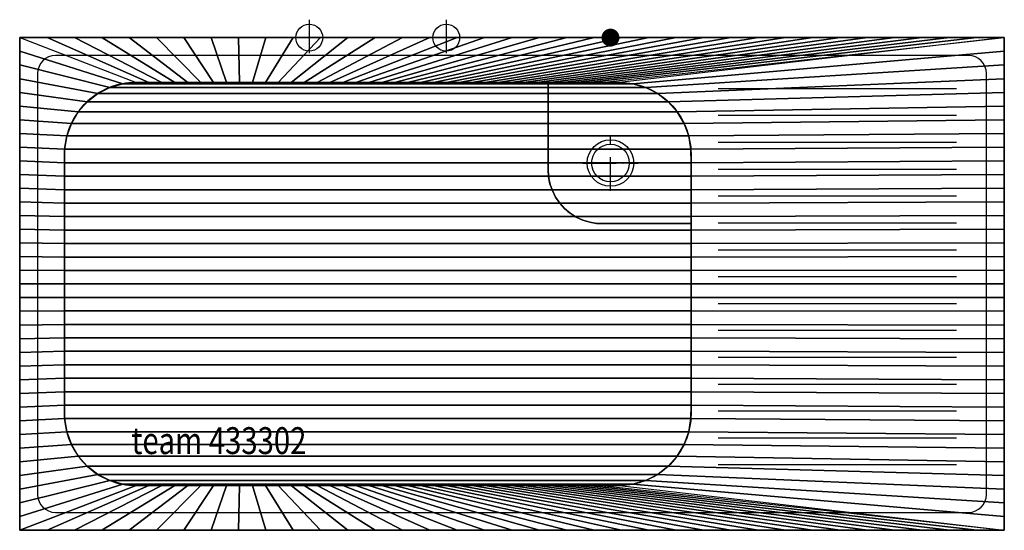
# Model space of a CAD drawing. Extents: x -660 to 440, y -550 to 20.
import ezdxf

# ---------------------------------------------------------------- set-up
doc = ezdxf.new("R2010")
doc.units = 0
doc.header["$LTSCALE"] = 25
doc.linetypes.add('31', pattern=[2.1, 1.5, -0.3, 0, -0.3])
for name, color, linetype in [('TEAM-AXE', 10, '31'), ('TEAM-BODY', 2, 'CONTINUOUS'), ('TEAM-COLD', 3, 'CONTINUOUS'), ('TEAM-DET1', 4, 'CONTINUOUS'), ('TEAM-DET2', 5, 'CONTINUOUS'), ('TEAM-NET1', 12, 'CONTINUOUS'), ('TEAM-TXT', 11, 'CONTINUOUS'), ('TEAM-WARM', 1, 'CONTINUOUS')]:
    doc.layers.add(name, color=color, linetype=linetype)
doc.styles.add('TEAM', font='ROMANS.shx', dxfattribs={"width": 0.8, "oblique": 15})

msp = doc.modelspace()

# ---------------------------------------------------------------- linework, layer by layer
at = {"layer": 'TEAM-AXE'}
for p, q in [((-336.5, 20, 1050), (-336.5, -20, 1050)), ((-183.5, 20, 1050), (-183.5, -20, 1050)), ((-316.5, 0, 1050), (-356.5, 0, 1050)), ((-163.5, 0, 1050), (-203.5, 0, 1050)), ((0, -170.992181, 460), (0, -108.992181, 460)), ((-31, -139.992181, 460), (31, -139.992181, 460))]:
    msp.add_line(p, q, dxfattribs=at)
at = {"layer": 'TEAM-AXE', "extrusion": (0, 1, 0)}
for p, q in [((-316.5, 0, 1050), (-356.5, 0, 1050)), ((-336.5, 0, 1030), (-336.5, 0, 1070)), ((-163.5, 0, 1050), (-203.5, 0, 1050)), ((-183.5, 0, 1030), (-183.5, 0, 1070))]:
    msp.add_line(p, q, dxfattribs=at)
at = {"layer": 'TEAM-BODY'}
for p, q in [((440, 0, 770), (-660, 0, 770)), ((-660, 0, 770), (-660, -550, 770)), ((440, 0, 800), (-660, 0, 800)), ((-660, 0, 800), (-660, -550, 800)), ((440, -550, 770), (440, 0, 770)), ((440, -550, 800), (440, 0, 800)), ((10, -50, 500), (-530, -50, 500)), ((10, -50, 800), (-530, -50, 800)), ((-530, -500, 500), (10, -500, 500)), ((-530, -500, 800), (10, -500, 800)), ((-660, -550, 770), (440, -550, 770)), ((-660, -550, 800), (440, -550, 800))]:
    msp.add_line(p, q, dxfattribs=at)
for points in [[(-530, -50, 0.414214), (-610, -130), (-610, -420, 0.414214), (-530, -500)], [(-530, -50, 0.414214), (-610, -130), (-610, -420, 0.414214), (-530, -500)], [(10, -50, -0.414214), (90, -130), (90, -420, -0.414214), (10, -500)], [(10, -50, -0.414214), (90, -130), (90, -420, -0.414214), (10, -500)]]:
    msp.add_lwpolyline(points, format="xyb", dxfattribs=at)
msp.add_circle((0, -139.992181, 460), 26, dxfattribs=at)
at = {"layer": 'TEAM-COLD'}
msp.add_circle((-183.5, 0, 1050), 15, dxfattribs=at)
at = {"layer": 'TEAM-COLD', "extrusion": (0, 1, 0)}
msp.add_circle((183.5, 1050), 15, dxfattribs=at)
at = {"layer": 'TEAM-DET1'}
for p, q in [((400, -20, 800), (-620, -20, 800)), ((-640, -40, 800), (-640, -510, 800)), ((420, -510, 800), (420, -40, 800)), ((120.270435, -56.735207, 800), (386.466824, -56.735207, 800)), ((120.270435, -86.735207, 800), (386.466824, -86.735207, 800)), ((120.270435, -116.735207, 800), (386.466824, -116.735207, 800)), ((120.270435, -146.735207, 800), (386.466824, -146.735207, 800)), ((120.270435, -176.735207, 800), (386.466824, -176.735207, 800)), ((120.270435, -206.735207, 800), (386.466824, -206.735207, 800)), ((120.270435, -236.735207, 800), (386.466824, -236.735207, 800)), ((120.270435, -266.735207, 800), (386.466824, -266.735207, 800)), ((120.270435, -296.735207, 800), (386.466824, -296.735207, 800)), ((120.270435, -326.735207, 800), (386.466824, -326.735207, 800)), ((120.270435, -356.735207, 800), (386.466824, -356.735207, 800)), ((120.270435, -386.735207, 800), (386.466824, -386.735207, 800)), ((120.270435, -416.735207, 800), (386.466824, -416.735207, 800)), ((120.270435, -446.735207, 800), (386.466824, -446.735207, 800)), ((120.270435, -476.735207, 800), (386.466824, -476.735207, 800)), ((-620, -530, 800), (400, -530, 800))]:
    msp.add_line(p, q, dxfattribs=at)
msp.add_lwpolyline([(-69.601602, -50), (-69.601602, -147.616162, 0.414214), (-9.601602, -207.616162), (90, -207.616162)], format="xyb", dxfattribs=at)
msp.add_lwpolyline([(-69.601602, -50), (-69.601602, -147.616162, 0.414214), (-9.601602, -207.616162), (90, -207.616162)], format="xyb", dxfattribs=at)
msp.add_circle((0, -139.992181, 460), 21, dxfattribs=at)
for centre, start, end in [((-620, -40, 800), 90, 180), ((400, -40, 800), 0, 90), ((-620, -510, 800), 180, 270), ((400, -510, 800), 270, 0)]:
    msp.add_arc(centre, 20, start, end, dxfattribs=at)
at = {"layer": 'TEAM-DET2', "const_width": 10}
msp.add_lwpolyline([(5, 0, -1), (-5, 0, -1)], format="xyb", close=True, dxfattribs=at)
at = {"layer": 'TEAM-DET2', "extrusion": (1, 0, 0), "const_width": 10}
msp.add_lwpolyline([(5, 0, -1), (-5, 0, -1)], format="xyb", close=True, dxfattribs=at)
at = {"layer": 'TEAM-DET2', "extrusion": (0, -1, 0), "const_width": 10}
msp.add_lwpolyline([(25, 0, -1), (15, 0, -1)], format="xyb", close=True, dxfattribs=at)
msp.add_lwpolyline([(25, 0, -1), (15, 0, -1)], format="xyb", close=True, dxfattribs=at)
at = {"layer": 'TEAM-WARM'}
msp.add_circle((-336.5, 0, 1050), 15, dxfattribs=at)
at = {"layer": 'TEAM-WARM', "extrusion": (0, 1, 0)}
msp.add_circle((336.5, 1050), 15, dxfattribs=at)

# ---------------------------------------------------------------- texts
at = {"layer": 'TEAM-TXT', "style": 'TEAM', "oblique": 15, "width": 0.8}
msp.add_text('team 433302', height=30, dxfattribs=at).set_placement((-535.267379, -464.904553, 800))

# ---------------------------------------------------------------- meshes
at = {"layer": 'TEAM-NET1'}
mesh = msp.add_polymesh((2, 37), dxfattribs=at)
for k, corner in enumerate([(440, 0, 800), (409.444444, 0, 800), (378.888889, 0, 800), (348.333333, 0, 800), (317.777778, 0, 800), (287.222222, 0, 800), (256.666667, 0, 800), (226.111111, 0, 800), (195.555556, 0, 800), (165, 0, 800), (134.444444, 0, 800), (103.888889, 0, 800), (73.333333, 0, 800), (42.777778, 0, 800), (12.222222, 0, 800), (-18.333333, 0, 800), (-48.888889, 0, 800), (-79.444444, 0, 800), (-110, 0, 800), (-140.555556, 0, 800), (-171.111111, 0, 800), (-201.666667, 0, 800), (-232.222222, 0, 800), (-262.777778, 0, 800), (-293.333333, 0, 800), (-323.888889, 0, 800), (-354.444444, 0, 800), (-385, 0, 800), (-415.555556, 0, 800), (-446.111111, 0, 800), (-476.666667, 0, 800), (-507.222222, 0, 800), (-537.777778, 0, 800), (-568.333333, 0, 800), (-598.888889, 0, 800), (-629.444444, 0, 800), (-660, 0, 800), (440, 0, 770), (409.444444, 0, 770), (378.888889, 0, 770), (348.333333, 0, 770), (317.777778, 0, 770), (287.222222, 0, 770), (256.666667, 0, 770), (226.111111, 0, 770), (195.555556, 0, 770), (165, 0, 770), (134.444444, 0, 770), (103.888889, 0, 770), (73.333333, 0, 770), (42.777778, 0, 770), (12.222222, 0, 770), (-18.333333, 0, 770), (-48.888889, 0, 770), (-79.444444, 0, 770), (-110, 0, 770), (-140.555556, 0, 770), (-171.111111, 0, 770), (-201.666667, 0, 770), (-232.222222, 0, 770), (-262.777778, 0, 770), (-293.333333, 0, 770), (-323.888889, 0, 770), (-354.444444, 0, 770), (-385, 0, 770), (-415.555556, 0, 770), (-446.111111, 0, 770), (-476.666667, 0, 770), (-507.222222, 0, 770), (-537.777778, 0, 770), (-568.333333, 0, 770), (-598.888889, 0, 770), (-629.444444, 0, 770), (-660, 0, 770)]):
    mesh.set_mesh_vertex(divmod(k, 37), corner)
mesh = msp.add_polymesh((2, 37), dxfattribs=at)
for k, corner in enumerate([(-660, -550, 770), (-660, -534.722222, 770), (-660, -519.444444, 770), (-660, -504.166667, 770), (-660, -488.888889, 770), (-660, -473.611111, 770), (-660, -458.333333, 770), (-660, -443.055556, 770), (-660, -427.777778, 770), (-660, -412.5, 770), (-660, -397.222222, 770), (-660, -381.944444, 770), (-660, -366.666667, 770), (-660, -351.388889, 770), (-660, -336.111111, 770), (-660, -320.833333, 770), (-660, -305.555556, 770), (-660, -290.277778, 770), (-660, -275, 770), (-660, -259.722222, 770), (-660, -244.444444, 770), (-660, -229.166667, 770), (-660, -213.888889, 770), (-660, -198.611111, 770), (-660, -183.333333, 770), (-660, -168.055556, 770), (-660, -152.777778, 770), (-660, -137.5, 770), (-660, -122.222222, 770), (-660, -106.944444, 770), (-660, -91.666667, 770), (-660, -76.388889, 770), (-660, -61.111111, 770), (-660, -45.833333, 770), (-660, -30.555556, 770), (-660, -15.277778, 770), (-660, 0, 770), (-660, -550, 800), (-660, -534.722222, 800), (-660, -519.444444, 800), (-660, -504.166667, 800), (-660, -488.888889, 800), (-660, -473.611111, 800), (-660, -458.333333, 800), (-660, -443.055556, 800), (-660, -427.777778, 800), (-660, -412.5, 800), (-660, -397.222222, 800), (-660, -381.944444, 800), (-660, -366.666667, 800), (-660, -351.388889, 800), (-660, -336.111111, 800), (-660, -320.833333, 800), (-660, -305.555556, 800), (-660, -290.277778, 800), (-660, -275, 800), (-660, -259.722222, 800), (-660, -244.444444, 800), (-660, -229.166667, 800), (-660, -213.888889, 800), (-660, -198.611111, 800), (-660, -183.333333, 800), (-660, -168.055556, 800), (-660, -152.777778, 800), (-660, -137.5, 800), (-660, -122.222222, 800), (-660, -106.944444, 800), (-660, -91.666667, 800), (-660, -76.388889, 800), (-660, -61.111111, 800), (-660, -45.833333, 800), (-660, -30.555556, 800), (-660, -15.277778, 800), (-660, 0, 800)]):
    mesh.set_mesh_vertex(divmod(k, 37), corner)
mesh = msp.add_polymesh((2, 37), dxfattribs=at)
for k, corner in enumerate([(440, 0, 800), (409.444444, 0, 800), (378.888889, 0, 800), (348.333333, 0, 800), (317.777778, 0, 800), (287.222222, 0, 800), (256.666667, 0, 800), (226.111111, 0, 800), (195.555556, 0, 800), (165, 0, 800), (134.444444, 0, 800), (103.888889, 0, 800), (73.333333, 0, 800), (42.777778, 0, 800), (12.222222, 0, 800), (-18.333333, 0, 800), (-48.888889, 0, 800), (-79.444444, 0, 800), (-110, 0, 800), (-140.555556, 0, 800), (-171.111111, 0, 800), (-201.666667, 0, 800), (-232.222222, 0, 800), (-262.777778, 0, 800), (-293.333333, 0, 800), (-323.888889, 0, 800), (-354.444444, 0, 800), (-385, 0, 800), (-415.555556, 0, 800), (-446.111111, 0, 800), (-476.666667, 0, 800), (-507.222222, 0, 800), (-537.777778, 0, 800), (-568.333333, 0, 800), (-598.888889, 0, 800), (-629.444444, 0, 800), (-660, 0, 800), (-10, -50, 800), (-24.444444, -50, 800), (-38.888889, -50, 800), (-53.333333, -50, 800), (-67.777778, -50, 800), (-82.222222, -50, 800), (-96.666667, -50, 800), (-111.111111, -50, 800), (-125.555556, -50, 800), (-140, -50, 800), (-154.444444, -50, 800), (-168.888889, -50, 800), (-183.333333, -50, 800), (-197.777778, -50, 800), (-212.222222, -50, 800), (-226.666667, -50, 800), (-241.111111, -50, 800), (-255.555556, -50, 800), (-270, -50, 800), (-284.444444, -50, 800), (-298.888889, -50, 800), (-313.333333, -50, 800), (-327.777778, -50, 800), (-342.222222, -50, 800), (-356.666667, -50, 800), (-371.111111, -50, 800), (-385.555556, -50, 800), (-400, -50, 800), (-414.444444, -50, 800), (-428.888889, -50, 800), (-443.333333, -50, 800), (-457.777778, -50, 800), (-472.222222, -50, 800), (-486.666667, -50, 800), (-501.111111, -50, 800), (-515.555556, -50, 800), (-530, -50, 800)]):
    mesh.set_mesh_vertex(divmod(k, 37), corner)
mesh = msp.add_polymesh((2, 37), dxfattribs=at)
for k, corner in enumerate([(-660, -550, 800), (-660, -534.722222, 800), (-660, -519.444444, 800), (-660, -504.166667, 800), (-660, -488.888889, 800), (-660, -473.611111, 800), (-660, -458.333333, 800), (-660, -443.055556, 800), (-660, -427.777778, 800), (-660, -412.5, 800), (-660, -397.222222, 800), (-660, -381.944444, 800), (-660, -366.666667, 800), (-660, -351.388889, 800), (-660, -336.111111, 800), (-660, -320.833333, 800), (-660, -305.555556, 800), (-660, -290.277778, 800), (-660, -275, 800), (-660, -259.722222, 800), (-660, -244.444444, 800), (-660, -229.166667, 800), (-660, -213.888889, 800), (-660, -198.611111, 800), (-660, -183.333333, 800), (-660, -168.055556, 800), (-660, -152.777778, 800), (-660, -137.5, 800), (-660, -122.222222, 800), (-660, -106.944444, 800), (-660, -91.666667, 800), (-660, -76.388889, 800), (-660, -61.111111, 800), (-660, -45.833333, 800), (-660, -30.555556, 800), (-660, -15.277778, 800), (-660, 0, 800), (-530, -500, 800), (-544.948488, -498.590984, 800), (-559.37041, -494.413567, 800), (-572.757747, -487.614903, 800), (-584.638925, -478.434475, 800), (-594.595424, -467.195669, 800), (-602.276523, -454.294376, 800), (-607.411651, -440.18505, 800), (-609.819923, -425.364697, 800), (-610, -410.331853, 800), (-610, -395.294981, 800), (-610, -380.258108, 800), (-610, -365.221235, 800), (-610, -350.184363, 800), (-610, -335.14749, 800), (-610, -320.110618, 800), (-610, -305.073745, 800), (-610, -290.036873, 800), (-610, -275, 800), (-610, -259.963127, 800), (-610, -244.926255, 800), (-610, -229.889382, 800), (-610, -214.85251, 800), (-610, -199.815637, 800), (-610, -184.778765, 800), (-610, -169.741892, 800), (-610, -154.705019, 800), (-610, -139.668147, 800), (-609.819923, -124.635303, 800), (-607.411651, -109.81495, 800), (-602.276523, -95.705624, 800), (-594.595424, -82.804331, 800), (-584.638925, -71.565525, 800), (-572.757747, -62.385097, 800), (-559.37041, -55.586433, 800), (-544.948488, -51.409016, 800), (-530, -50, 800)]):
    mesh.set_mesh_vertex(divmod(k, 37), corner)
mesh = msp.add_polymesh((2, 37), dxfattribs=at)
for k, corner in enumerate([(440, -550, 800), (440, -534.722222, 800), (440, -519.444444, 800), (440, -504.166667, 800), (440, -488.888889, 800), (440, -473.611111, 800), (440, -458.333333, 800), (440, -443.055556, 800), (440, -427.777778, 800), (440, -412.5, 800), (440, -397.222222, 800), (440, -381.944444, 800), (440, -366.666667, 800), (440, -351.388889, 800), (440, -336.111111, 800), (440, -320.833333, 800), (440, -305.555556, 800), (440, -290.277778, 800), (440, -275, 800), (440, -259.722222, 800), (440, -244.444444, 800), (440, -229.166667, 800), (440, -213.888889, 800), (440, -198.611111, 800), (440, -183.333333, 800), (440, -168.055556, 800), (440, -152.777778, 800), (440, -137.5, 800), (440, -122.222222, 800), (440, -106.944444, 800), (440, -91.666667, 800), (440, -76.388889, 800), (440, -61.111111, 800), (440, -45.833333, 800), (440, -30.555556, 800), (440, -15.277778, 800), (440, 0, 800), (10, -500, 800), (24.948488, -498.590984, 800), (39.37041, -494.413567, 800), (52.757747, -487.614903, 800), (64.638925, -478.434475, 800), (74.595424, -467.195669, 800), (82.276523, -454.294376, 800), (87.411651, -440.18505, 800), (89.819923, -425.364697, 800), (90, -410.331853, 800), (90, -395.294981, 800), (90, -380.258108, 800), (90, -365.221235, 800), (90, -350.184363, 800), (90, -335.14749, 800), (90, -320.110618, 800), (90, -305.073745, 800), (90, -290.036873, 800), (90, -275, 800), (90, -259.963127, 800), (90, -244.926255, 800), (90, -229.889382, 800), (90, -214.85251, 800), (90, -199.815637, 800), (90, -184.778765, 800), (90, -169.741892, 800), (90, -154.705019, 800), (90, -139.668147, 800), (89.819923, -124.635303, 800), (87.411651, -109.81495, 800), (82.276523, -95.705624, 800), (74.595424, -82.804331, 800), (64.638925, -71.565525, 800), (52.757747, -62.385097, 800), (39.37041, -55.586433, 800), (24.948488, -51.409016, 800), (10, -50, 800)]):
    mesh.set_mesh_vertex(divmod(k, 37), corner)
mesh = msp.add_polymesh((2, 37), dxfattribs=at)
for k, corner in enumerate([(440, 0, 800), (440, -15.277778, 800), (440, -30.555556, 800), (440, -45.833333, 800), (440, -61.111111, 800), (440, -76.388889, 800), (440, -91.666667, 800), (440, -106.944444, 800), (440, -122.222222, 800), (440, -137.5, 800), (440, -152.777778, 800), (440, -168.055556, 800), (440, -183.333333, 800), (440, -198.611111, 800), (440, -213.888889, 800), (440, -229.166667, 800), (440, -244.444444, 800), (440, -259.722222, 800), (440, -275, 800), (440, -290.277778, 800), (440, -305.555556, 800), (440, -320.833333, 800), (440, -336.111111, 800), (440, -351.388889, 800), (440, -366.666667, 800), (440, -381.944444, 800), (440, -397.222222, 800), (440, -412.5, 800), (440, -427.777778, 800), (440, -443.055556, 800), (440, -458.333333, 800), (440, -473.611111, 800), (440, -488.888889, 800), (440, -504.166667, 800), (440, -519.444444, 800), (440, -534.722222, 800), (440, -550, 800), (440, 0, 770), (440, -15.277778, 770), (440, -30.555556, 770), (440, -45.833333, 770), (440, -61.111111, 770), (440, -76.388889, 770), (440, -91.666667, 770), (440, -106.944444, 770), (440, -122.222222, 770), (440, -137.5, 770), (440, -152.777778, 770), (440, -168.055556, 770), (440, -183.333333, 770), (440, -198.611111, 770), (440, -213.888889, 770), (440, -229.166667, 770), (440, -244.444444, 770), (440, -259.722222, 770), (440, -275, 770), (440, -290.277778, 770), (440, -305.555556, 770), (440, -320.833333, 770), (440, -336.111111, 770), (440, -351.388889, 770), (440, -366.666667, 770), (440, -381.944444, 770), (440, -397.222222, 770), (440, -412.5, 770), (440, -427.777778, 770), (440, -443.055556, 770), (440, -458.333333, 770), (440, -473.611111, 770), (440, -488.888889, 770), (440, -504.166667, 770), (440, -519.444444, 770), (440, -534.722222, 770), (440, -550, 770)]):
    mesh.set_mesh_vertex(divmod(k, 37), corner)
mesh = msp.add_polymesh((2, 37), dxfattribs=at)
for k, corner in enumerate([(-530, -50, 800), (-544.948488, -51.409016, 800), (-559.37041, -55.586433, 800), (-572.757747, -62.385097, 800), (-584.638925, -71.565525, 800), (-594.595424, -82.804331, 800), (-602.276523, -95.705624, 800), (-607.411651, -109.81495, 800), (-609.819923, -124.635303, 800), (-610, -139.668147, 800), (-610, -154.705019, 800), (-610, -169.741892, 800), (-610, -184.778765, 800), (-610, -199.815637, 800), (-610, -214.85251, 800), (-610, -229.889382, 800), (-610, -244.926255, 800), (-610, -259.963127, 800), (-610, -275, 800), (-610, -290.036873, 800), (-610, -305.073745, 800), (-610, -320.110618, 800), (-610, -335.14749, 800), (-610, -350.184363, 800), (-610, -365.221235, 800), (-610, -380.258108, 800), (-610, -395.294981, 800), (-610, -410.331853, 800), (-609.819923, -425.364697, 800), (-607.411651, -440.18505, 800), (-602.276523, -454.294376, 800), (-594.595424, -467.195669, 800), (-584.638925, -478.434475, 800), (-572.757747, -487.614903, 800), (-559.37041, -494.413567, 800), (-544.948488, -498.590984, 800), (-530, -500, 800), (-530, -50, 500), (-544.948488, -51.409016, 500), (-559.37041, -55.586433, 500), (-572.757747, -62.385097, 500), (-584.638925, -71.565525, 500), (-594.595424, -82.804331, 500), (-602.276523, -95.705624, 500), (-607.411651, -109.81495, 500), (-609.819923, -124.635303, 500), (-610, -139.668147, 500), (-610, -154.705019, 500), (-610, -169.741892, 500), (-610, -184.778765, 500), (-610, -199.815637, 500), (-610, -214.85251, 500), (-610, -229.889382, 500), (-610, -244.926255, 500), (-610, -259.963127, 500), (-610, -275, 500), (-610, -290.036873, 500), (-610, -305.073745, 500), (-610, -320.110618, 500), (-610, -335.14749, 500), (-610, -350.184363, 500), (-610, -365.221235, 500), (-610, -380.258108, 500), (-610, -395.294981, 500), (-610, -410.331853, 500), (-609.819923, -425.364697, 500), (-607.411651, -440.18505, 500), (-602.276523, -454.294376, 500), (-594.595424, -467.195669, 500), (-584.638925, -478.434475, 500), (-572.757747, -487.614903, 500), (-559.37041, -494.413567, 500), (-544.948488, -498.590984, 500), (-530, -500, 500)]):
    mesh.set_mesh_vertex(divmod(k, 37), corner)
mesh = msp.add_polymesh((2, 37), dxfattribs=at)
for k, corner in enumerate([(10, -500, 500), (24.948488, -498.590984, 500), (39.37041, -494.413567, 500), (52.757747, -487.614903, 500), (64.638925, -478.434475, 500), (74.595424, -467.195669, 500), (82.276523, -454.294376, 500), (87.411651, -440.18505, 500), (89.819923, -425.364697, 500), (90, -410.331853, 500), (90, -395.294981, 500), (90, -380.258108, 500), (90, -365.221235, 500), (90, -350.184363, 500), (90, -335.14749, 500), (90, -320.110618, 500), (90, -305.073745, 500), (90, -290.036873, 500), (90, -275, 500), (90, -259.963127, 500), (90, -244.926255, 500), (90, -229.889382, 500), (90, -214.85251, 500), (90, -199.815637, 500), (90, -184.778765, 500), (90, -169.741892, 500), (90, -154.705019, 500), (90, -139.668147, 500), (89.819923, -124.635303, 500), (87.411651, -109.81495, 500), (82.276523, -95.705624, 500), (74.595424, -82.804331, 500), (64.638925, -71.565525, 500), (52.757747, -62.385097, 500), (39.37041, -55.586433, 500), (24.948488, -51.409016, 500), (10, -50, 500), (-530, -500, 500), (-544.948488, -498.590984, 500), (-559.37041, -494.413567, 500), (-572.757747, -487.614903, 500), (-584.638925, -478.434475, 500), (-594.595424, -467.195669, 500), (-602.276523, -454.294376, 500), (-607.411651, -440.18505, 500), (-609.819923, -425.364697, 500), (-610, -410.331853, 500), (-610, -395.294981, 500), (-610, -380.258108, 500), (-610, -365.221235, 500), (-610, -350.184363, 500), (-610, -335.14749, 500), (-610, -320.110618, 500), (-610, -305.073745, 500), (-610, -290.036873, 500), (-610, -275, 500), (-610, -259.963127, 500), (-610, -244.926255, 500), (-610, -229.889382, 500), (-610, -214.85251, 500), (-610, -199.815637, 500), (-610, -184.778765, 500), (-610, -169.741892, 500), (-610, -154.705019, 500), (-610, -139.668147, 500), (-609.819923, -124.635303, 500), (-607.411651, -109.81495, 500), (-602.276523, -95.705624, 500), (-594.595424, -82.804331, 500), (-584.638925, -71.565525, 500), (-572.757747, -62.385097, 500), (-559.37041, -55.586433, 500), (-544.948488, -51.409016, 500), (-530, -50, 500)]):
    mesh.set_mesh_vertex(divmod(k, 37), corner)
mesh = msp.add_polymesh((2, 37), dxfattribs=at)
for k, corner in enumerate([(-530, -50, 500), (-515, -50, 500), (-500, -50, 500), (-485, -50, 500), (-470, -50, 500), (-455, -50, 500), (-440, -50, 500), (-425, -50, 500), (-410, -50, 500), (-395, -50, 500), (-380, -50, 500), (-365, -50, 500), (-350, -50, 500), (-335, -50, 500), (-320, -50, 500), (-305, -50, 500), (-290, -50, 500), (-275, -50, 500), (-260, -50, 500), (-245, -50, 500), (-230, -50, 500), (-215, -50, 500), (-200, -50, 500), (-185, -50, 500), (-170, -50, 500), (-155, -50, 500), (-140, -50, 500), (-125, -50, 500), (-110, -50, 500), (-95, -50, 500), (-80, -50, 500), (-65, -50, 500), (-50, -50, 500), (-35, -50, 500), (-20, -50, 500), (-5, -50, 500), (10, -50, 500), (-530, -50, 800), (-515, -50, 800), (-500, -50, 800), (-485, -50, 800), (-470, -50, 800), (-455, -50, 800), (-440, -50, 800), (-425, -50, 800), (-410, -50, 800), (-395, -50, 800), (-380, -50, 800), (-365, -50, 800), (-350, -50, 800), (-335, -50, 800), (-320, -50, 800), (-305, -50, 800), (-290, -50, 800), (-275, -50, 800), (-260, -50, 800), (-245, -50, 800), (-230, -50, 800), (-215, -50, 800), (-200, -50, 800), (-185, -50, 800), (-170, -50, 800), (-155, -50, 800), (-140, -50, 800), (-125, -50, 800), (-110, -50, 800), (-95, -50, 800), (-80, -50, 800), (-65, -50, 800), (-50, -50, 800), (-35, -50, 800), (-20, -50, 800), (-5, -50, 800), (10, -50, 800)]):
    mesh.set_mesh_vertex(divmod(k, 37), corner)
mesh = msp.add_polymesh((2, 37), dxfattribs=at)
for k, corner in enumerate([(-69.601602, -50, 500), (-69.601602, -58.096265, 500), (-69.601602, -66.19253, 500), (-69.601602, -74.288795, 500), (-69.601602, -82.38506, 500), (-69.601602, -90.481325, 500), (-69.601602, -98.577591, 500), (-69.601602, -106.673856, 500), (-69.601602, -114.770121, 500), (-69.601602, -122.866386, 500), (-69.601602, -130.962651, 500), (-69.601602, -139.058916, 500), (-69.601602, -147.155181, 500), (-69.116444, -155.230855, 500), (-67.551042, -163.168086, 500), (-64.932086, -170.822573, 500), (-61.307189, -178.055154, 500), (-56.742254, -184.734336, 500), (-51.320275, -190.738689, 500), (-45.139825, -195.959048, 500), (-38.31327, -200.300506, 500), (-30.96472, -203.684131, 500), (-23.227776, -206.048408, 500), (-15.2431, -207.350352, 500), (-7.155181, -207.616162, 500), (0.941084, -207.616162, 500), (9.037349, -207.616162, 500), (17.133614, -207.616162, 500), (25.229879, -207.616162, 500), (33.326144, -207.616162, 500), (41.422409, -207.616162, 500), (49.518675, -207.616162, 500), (57.61494, -207.616162, 500), (65.711205, -207.616162, 500), (73.80747, -207.616162, 500), (81.903735, -207.616162, 500), (90, -207.616162, 500), (-69.601602, -50, 800), (-69.601602, -58.096265, 800), (-69.601602, -66.19253, 800), (-69.601602, -74.288795, 800), (-69.601602, -82.38506, 800), (-69.601602, -90.481325, 800), (-69.601602, -98.577591, 800), (-69.601602, -106.673856, 800), (-69.601602, -114.770121, 800), (-69.601602, -122.866386, 800), (-69.601602, -130.962651, 800), (-69.601602, -139.058916, 800), (-69.601602, -147.155181, 800), (-69.116444, -155.230855, 800), (-67.551042, -163.168086, 800), (-64.932086, -170.822573, 800), (-61.307189, -178.055154, 800), (-56.742254, -184.734336, 800), (-51.320275, -190.738689, 800), (-45.139825, -195.959048, 800), (-38.31327, -200.300506, 800), (-30.96472, -203.684131, 800), (-23.227776, -206.048408, 800), (-15.2431, -207.350352, 800), (-7.155181, -207.616162, 800), (0.941084, -207.616162, 800), (9.037349, -207.616162, 800), (17.133614, -207.616162, 800), (25.229879, -207.616162, 800), (33.326144, -207.616162, 800), (41.422409, -207.616162, 800), (49.518675, -207.616162, 800), (57.61494, -207.616162, 800), (65.711205, -207.616162, 800), (73.80747, -207.616162, 800), (81.903735, -207.616162, 800), (90, -207.616162, 800)]):
    mesh.set_mesh_vertex(divmod(k, 37), corner)
mesh = msp.add_polymesh((2, 37), dxfattribs=at)
for k, corner in enumerate([(10, -500, 800), (24.948488, -498.590984, 800), (39.37041, -494.413567, 800), (52.757747, -487.614903, 800), (64.638925, -478.434475, 800), (74.595424, -467.195669, 800), (82.276523, -454.294376, 800), (87.411651, -440.18505, 800), (89.819923, -425.364697, 800), (90, -410.331853, 800), (90, -395.294981, 800), (90, -380.258108, 800), (90, -365.221235, 800), (90, -350.184363, 800), (90, -335.14749, 800), (90, -320.110618, 800), (90, -305.073745, 800), (90, -290.036873, 800), (90, -275, 800), (90, -259.963127, 800), (90, -244.926255, 800), (90, -229.889382, 800), (90, -214.85251, 800), (90, -199.815637, 800), (90, -184.778765, 800), (90, -169.741892, 800), (90, -154.705019, 800), (90, -139.668147, 800), (89.819923, -124.635303, 800), (87.411651, -109.81495, 800), (82.276523, -95.705624, 800), (74.595424, -82.804331, 800), (64.638925, -71.565525, 800), (52.757747, -62.385097, 800), (39.37041, -55.586433, 800), (24.948488, -51.409016, 800), (10, -50, 800), (10, -500, 500), (24.948488, -498.590984, 500), (39.37041, -494.413567, 500), (52.757747, -487.614903, 500), (64.638925, -478.434475, 500), (74.595424, -467.195669, 500), (82.276523, -454.294376, 500), (87.411651, -440.18505, 500), (89.819923, -425.364697, 500), (90, -410.331853, 500), (90, -395.294981, 500), (90, -380.258108, 500), (90, -365.221235, 500), (90, -350.184363, 500), (90, -335.14749, 500), (90, -320.110618, 500), (90, -305.073745, 500), (90, -290.036873, 500), (90, -275, 500), (90, -259.963127, 500), (90, -244.926255, 500), (90, -229.889382, 500), (90, -214.85251, 500), (90, -199.815637, 500), (90, -184.778765, 500), (90, -169.741892, 500), (90, -154.705019, 500), (90, -139.668147, 500), (89.819923, -124.635303, 500), (87.411651, -109.81495, 500), (82.276523, -95.705624, 500), (74.595424, -82.804331, 500), (64.638925, -71.565525, 500), (52.757747, -62.385097, 500), (39.37041, -55.586433, 500), (24.948488, -51.409016, 500), (10, -50, 500)]):
    mesh.set_mesh_vertex(divmod(k, 37), corner)
mesh = msp.add_polymesh((2, 37), dxfattribs=at)
for k, corner in enumerate([(440, -550, 800), (409.444444, -550, 800), (378.888889, -550, 800), (348.333333, -550, 800), (317.777778, -550, 800), (287.222222, -550, 800), (256.666667, -550, 800), (226.111111, -550, 800), (195.555556, -550, 800), (165, -550, 800), (134.444444, -550, 800), (103.888889, -550, 800), (73.333333, -550, 800), (42.777778, -550, 800), (12.222222, -550, 800), (-18.333333, -550, 800), (-48.888889, -550, 800), (-79.444444, -550, 800), (-110, -550, 800), (-140.555556, -550, 800), (-171.111111, -550, 800), (-201.666667, -550, 800), (-232.222222, -550, 800), (-262.777778, -550, 800), (-293.333333, -550, 800), (-323.888889, -550, 800), (-354.444444, -550, 800), (-385, -550, 800), (-415.555556, -550, 800), (-446.111111, -550, 800), (-476.666667, -550, 800), (-507.222222, -550, 800), (-537.777778, -550, 800), (-568.333333, -550, 800), (-598.888889, -550, 800), (-629.444444, -550, 800), (-660, -550, 800), (-10, -500, 800), (-24.444444, -500, 800), (-38.888889, -500, 800), (-53.333333, -500, 800), (-67.777778, -500, 800), (-82.222222, -500, 800), (-96.666667, -500, 800), (-111.111111, -500, 800), (-125.555556, -500, 800), (-140, -500, 800), (-154.444444, -500, 800), (-168.888889, -500, 800), (-183.333333, -500, 800), (-197.777778, -500, 800), (-212.222222, -500, 800), (-226.666667, -500, 800), (-241.111111, -500, 800), (-255.555556, -500, 800), (-270, -500, 800), (-284.444444, -500, 800), (-298.888889, -500, 800), (-313.333333, -500, 800), (-327.777778, -500, 800), (-342.222222, -500, 800), (-356.666667, -500, 800), (-371.111111, -500, 800), (-385.555556, -500, 800), (-400, -500, 800), (-414.444444, -500, 800), (-428.888889, -500, 800), (-443.333333, -500, 800), (-457.777778, -500, 800), (-472.222222, -500, 800), (-486.666667, -500, 800), (-501.111111, -500, 800), (-515.555556, -500, 800), (-530, -500, 800)]):
    mesh.set_mesh_vertex(divmod(k, 37), corner)
mesh = msp.add_polymesh((2, 37), dxfattribs=at)
for k, corner in enumerate([(-530, -500, 500), (-515, -500, 500), (-500, -500, 500), (-485, -500, 500), (-470, -500, 500), (-455, -500, 500), (-440, -500, 500), (-425, -500, 500), (-410, -500, 500), (-395, -500, 500), (-380, -500, 500), (-365, -500, 500), (-350, -500, 500), (-335, -500, 500), (-320, -500, 500), (-305, -500, 500), (-290, -500, 500), (-275, -500, 500), (-260, -500, 500), (-245, -500, 500), (-230, -500, 500), (-215, -500, 500), (-200, -500, 500), (-185, -500, 500), (-170, -500, 500), (-155, -500, 500), (-140, -500, 500), (-125, -500, 500), (-110, -500, 500), (-95, -500, 500), (-80, -500, 500), (-65, -500, 500), (-50, -500, 500), (-35, -500, 500), (-20, -500, 500), (-5, -500, 500), (10, -500, 500), (-530, -500, 800), (-515, -500, 800), (-500, -500, 800), (-485, -500, 800), (-470, -500, 800), (-455, -500, 800), (-440, -500, 800), (-425, -500, 800), (-410, -500, 800), (-395, -500, 800), (-380, -500, 800), (-365, -500, 800), (-350, -500, 800), (-335, -500, 800), (-320, -500, 800), (-305, -500, 800), (-290, -500, 800), (-275, -500, 800), (-260, -500, 800), (-245, -500, 800), (-230, -500, 800), (-215, -500, 800), (-200, -500, 800), (-185, -500, 800), (-170, -500, 800), (-155, -500, 800), (-140, -500, 800), (-125, -500, 800), (-110, -500, 800), (-95, -500, 800), (-80, -500, 800), (-65, -500, 800), (-50, -500, 800), (-35, -500, 800), (-20, -500, 800), (-5, -500, 800), (10, -500, 800)]):
    mesh.set_mesh_vertex(divmod(k, 37), corner)
mesh = msp.add_polymesh((2, 37), dxfattribs=at)
for k, corner in enumerate([(440, -550, 770), (409.444444, -550, 770), (378.888889, -550, 770), (348.333333, -550, 770), (317.777778, -550, 770), (287.222222, -550, 770), (256.666667, -550, 770), (226.111111, -550, 770), (195.555556, -550, 770), (165, -550, 770), (134.444444, -550, 770), (103.888889, -550, 770), (73.333333, -550, 770), (42.777778, -550, 770), (12.222222, -550, 770), (-18.333333, -550, 770), (-48.888889, -550, 770), (-79.444444, -550, 770), (-110, -550, 770), (-140.555556, -550, 770), (-171.111111, -550, 770), (-201.666667, -550, 770), (-232.222222, -550, 770), (-262.777778, -550, 770), (-293.333333, -550, 770), (-323.888889, -550, 770), (-354.444444, -550, 770), (-385, -550, 770), (-415.555556, -550, 770), (-446.111111, -550, 770), (-476.666667, -550, 770), (-507.222222, -550, 770), (-537.777778, -550, 770), (-568.333333, -550, 770), (-598.888889, -550, 770), (-629.444444, -550, 770), (-660, -550, 770), (440, -550, 800), (409.444444, -550, 800), (378.888889, -550, 800), (348.333333, -550, 800), (317.777778, -550, 800), (287.222222, -550, 800), (256.666667, -550, 800), (226.111111, -550, 800), (195.555556, -550, 800), (165, -550, 800), (134.444444, -550, 800), (103.888889, -550, 800), (73.333333, -550, 800), (42.777778, -550, 800), (12.222222, -550, 800), (-18.333333, -550, 800), (-48.888889, -550, 800), (-79.444444, -550, 800), (-110, -550, 800), (-140.555556, -550, 800), (-171.111111, -550, 800), (-201.666667, -550, 800), (-232.222222, -550, 800), (-262.777778, -550, 800), (-293.333333, -550, 800), (-323.888889, -550, 800), (-354.444444, -550, 800), (-385, -550, 800), (-415.555556, -550, 800), (-446.111111, -550, 800), (-476.666667, -550, 800), (-507.222222, -550, 800), (-537.777778, -550, 800), (-568.333333, -550, 800), (-598.888889, -550, 800), (-629.444444, -550, 800), (-660, -550, 800)]):
    mesh.set_mesh_vertex(divmod(k, 37), corner)

doc.saveas('drawing.dxf')
